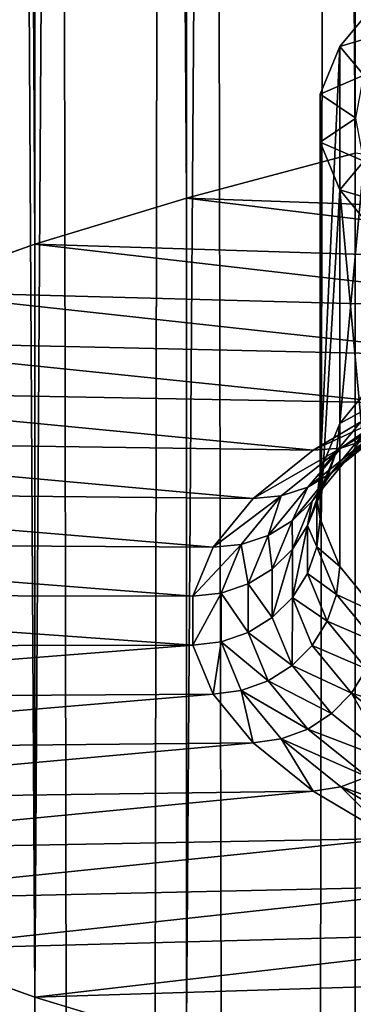
# Model space of a CAD drawing. Extents: x -180 to 30, y 0 to 261.
# Drawn here: x -160 to -159, y 159 to 161 of the extents above; entities that cross this region are included whole.
import ezdxf

# ---------------------------------------------------------------- set-up
doc = ezdxf.new("R2010")
doc.units = 0
doc.header["$MEASUREMENT"] = 0

msp = doc.modelspace()

# ---------------------------------------------------------------- linework, layer by layer
for points in [[(-159.301559, 208.318527, 219.292343), (-159.633087, 208.230713, 218.737915), (-159.301559, 160.918594, 226.799759)], [(-159.633087, 208.230713, 218.737915), (-159.930771, 208.139984, 218.165054), (-159.633087, 160.83078, 226.245331)], [(-159.633087, 208.230713, 218.737915), (-159.633087, 160.83078, 226.245331), (-159.301559, 160.918594, 226.799759)], [(-159.930771, 208.139984, 218.165054), (-160.193588, 208.046661, 217.57579), (-159.930771, 160.740051, 225.67247)], [(-159.930771, 208.139984, 218.165054), (-159.930771, 160.740051, 225.67247), (-159.633087, 160.83078, 226.245331)], [(-160.193588, 208.046661, 217.57579), (-160.193588, 160.646713, 225.083206), (-159.930771, 160.740051, 225.67247)], [(-160.193588, 206.75322, 209.409378), (-159.930771, 159.259949, 216.32753), (-160.193588, 159.353287, 216.916794)], [(-160.193588, 206.75322, 209.409378), (-159.930771, 206.659897, 208.820114), (-159.930771, 159.259949, 216.32753)], [(-159.930771, 206.659897, 208.820114), (-159.633087, 206.569168, 208.247253), (-159.930771, 159.259949, 216.32753)], [(-159.633087, 206.569168, 208.247253), (-159.633087, 159.16922, 215.754669), (-159.930771, 159.259949, 216.32753)], [(-159.633087, 206.569168, 208.247253), (-159.301559, 206.481354, 207.692825), (-159.633087, 159.16922, 215.754669)], [(-159.301559, 206.481354, 207.692825), (-159.301559, 159.081406, 215.200241), (-159.633087, 159.16922, 215.754669)], [(-160.193588, 3.6, 4.134103), (-159.930771, 199.5, 4.730717), (-160.193588, 199.5, 4.134103)], [(-160.193588, 3.6, 4.134103), (-159.930771, 3.6, 4.730717), (-159.930771, 199.5, 4.730717)], [(-160.193588, 3.6, -4.134103), (-160.193588, 199.5, -4.134103), (-159.930771, 199.5, -4.730717)], [(-159.930771, 3.6, -4.730717), (-160.193588, 3.6, -4.134103), (-159.930771, 199.5, -4.730717)], [(-159.930771, 3.6, 4.730717), (-159.633087, 199.5, 5.310714), (-159.930771, 199.5, 4.730717)], [(-159.930771, 3.6, 4.730717), (-159.633087, 3.6, 5.310714), (-159.633087, 199.5, 5.310714)], [(-159.633087, 3.6, -5.310714), (-159.930771, 199.5, -4.730717), (-159.633087, 199.5, -5.310714)], [(-159.633087, 3.6, -5.310714), (-159.930771, 3.6, -4.730717), (-159.930771, 199.5, -4.730717)], [(-159.633087, 3.6, 5.310714), (-159.301559, 199.5, 5.872057), (-159.633087, 199.5, 5.310714)], [(-159.633087, 3.6, 5.310714), (-159.301559, 3.6, 5.872057), (-159.301559, 199.5, 5.872057)], [(-159.301559, 3.6, -5.872057), (-159.633087, 199.5, -5.310714), (-159.301559, 199.5, -5.872057)], [(-159.301559, 3.6, -5.872057), (-159.633087, 3.6, -5.310714), (-159.633087, 199.5, -5.310714)], [(-159.33168, 161.12851, 221.732697), (-159.237122, 161.156586, 221.909943), (-159.254822, 161.221756, 222.321396)], [(-159.254822, 161.221756, 222.321396), (-159.33168, 160.387741, 221.850021), (-159.33168, 161.12851, 221.732697)], [(-159.254822, 161.221756, 222.321396), (-159.254822, 160.480988, 222.438721), (-159.33168, 160.387741, 221.850021)], [(-159.284271, 161.072281, 221.377655), (-159.237122, 161.156586, 221.909943), (-159.33168, 161.12851, 221.732697)], [(-159.370178, 161.034698, 221.14035), (-159.284271, 161.072281, 221.377655), (-159.33168, 161.12851, 221.732697)], [(-159.33168, 161.12851, 221.732697), (-159.370178, 160.29393, 221.257675), (-159.370178, 161.034698, 221.14035)], [(-159.33168, 161.12851, 221.732697), (-159.33168, 160.387741, 221.850021), (-159.370178, 160.29393, 221.257675)], [(-159.300003, 160.987686, 220.843567), (-159.284271, 161.072281, 221.377655), (-159.370178, 161.034698, 221.14035)], [(-159.370178, 160.940689, 220.546783), (-159.300003, 160.987686, 220.843567), (-159.370178, 161.034698, 221.14035)], [(-159.370178, 161.034698, 221.14035), (-159.370178, 160.199921, 220.664108), (-159.370178, 160.940689, 220.546783)], [(-159.370178, 161.034698, 221.14035), (-159.370178, 160.29393, 221.257675), (-159.370178, 160.199921, 220.664108)], [(-159.284271, 160.903091, 220.309479), (-159.300003, 160.987686, 220.843567), (-159.370178, 160.940689, 220.546783)], [(-159.33168, 160.846863, 219.954437), (-159.284271, 160.903091, 220.309479), (-159.370178, 160.940689, 220.546783)], [(-159.370178, 160.940689, 220.546783), (-159.370178, 160.199921, 220.664108), (-159.33168, 160.846863, 219.954437)], [(-159.633087, 160.83078, 226.245331), (-158.230743, 160.780533, 225.928101), (-159.301559, 160.918594, 226.799759)], [(-159.237122, 160.818787, 219.777191), (-159.284271, 160.903091, 220.309479), (-159.33168, 160.846863, 219.954437)], [(-159.930771, 160.740051, 225.67247), (-158.533524, 160.696442, 225.397125), (-159.633087, 160.83078, 226.245331)], [(-159.633087, 160.83078, 226.245331), (-158.533524, 160.696442, 225.397125), (-158.230743, 160.780533, 225.928101)], [(-159.33168, 160.846863, 219.954437), (-159.370178, 160.199921, 220.664108), (-159.33168, 160.106094, 220.071762)], [(-159.254822, 160.753616, 219.365738), (-159.237122, 160.818787, 219.777191), (-159.33168, 160.846863, 219.954437)], [(-159.33168, 160.846863, 219.954437), (-159.33168, 160.106094, 220.071762), (-159.254822, 160.012863, 219.483063)], [(-159.33168, 160.846863, 219.954437), (-159.254822, 160.012863, 219.483063), (-159.254822, 160.753616, 219.365738)], [(-160.193588, 160.646713, 225.083206), (-158.801224, 160.609482, 224.848068), (-159.930771, 160.740051, 225.67247)], [(-159.930771, 160.740051, 225.67247), (-158.801224, 160.609482, 224.848068), (-158.533524, 160.696442, 225.397125)], [(-160.420593, 160.551117, 224.479599), (-159.032761, 160.520004, 224.283218), (-160.193588, 160.646713, 225.083206)], [(-160.193588, 160.646713, 225.083206), (-159.032761, 160.520004, 224.283218), (-158.801224, 160.609482, 224.848068)], [(-160.610992, 160.453583, 223.863754), (-159.227173, 160.428406, 223.704865), (-160.420593, 160.551117, 224.479599)], [(-160.420593, 160.551117, 224.479599), (-159.227173, 160.428406, 223.704865), (-159.032761, 160.520004, 224.283218)], [(-159.261017, 160.426193, 222.44841), (-159.33168, 160.387741, 221.850021), (-159.254822, 160.480988, 222.438721)], [(-160.764114, 160.354446, 223.237869), (-159.383682, 160.335052, 223.115402), (-160.610992, 160.453583, 223.863754)], [(-160.610992, 160.453583, 223.863754), (-159.383682, 160.335052, 223.115402), (-159.227173, 160.428406, 223.704865)], [(-159.173843, 160.432129, 223.688248), (-159.383682, 160.335052, 223.115402), (-159.329453, 160.339294, 223.102188)], [(-159.173843, 160.432129, 223.688248), (-159.227173, 160.428406, 223.704865), (-159.383682, 160.335052, 223.115402)], [(-159.261017, 160.426193, 222.44841), (-159.337921, 160.332901, 221.859314), (-159.33168, 160.387741, 221.850021)], [(-159.279266, 160.374466, 222.459595), (-159.337921, 160.332901, 221.859314), (-159.261017, 160.426193, 222.44841)], [(-159.173843, 160.432129, 223.688248), (-159.329453, 160.339294, 223.102188), (-159.277924, 160.355728, 223.087677)], [(-159.19313, 160.421204, 223.057709), (-159.347748, 160.290283, 222.484131), (-159.30867, 160.3284, 222.471695)], [(-159.23172, 160.383484, 223.072601), (-159.347748, 160.290283, 222.484131), (-159.19313, 160.421204, 223.057709)], [(-159.19313, 160.421204, 223.057709), (-159.30867, 160.3284, 222.471695), (-159.279266, 160.374466, 222.459595)], [(-159.337921, 160.332901, 221.859314), (-159.370178, 160.29393, 221.257675), (-159.33168, 160.387741, 221.850021)], [(-159.277924, 160.355728, 223.087677), (-159.347748, 160.290283, 222.484131), (-159.23172, 160.383484, 223.072601)], [(-159.279266, 160.374466, 222.459595), (-159.356323, 160.280991, 221.869339), (-159.337921, 160.332901, 221.859314)], [(-159.30867, 160.3284, 222.471695), (-159.356323, 160.280991, 221.869339), (-159.279266, 160.374466, 222.459595)], [(-160.87944, 160.254074, 222.604111), (-159.501617, 160.240311, 222.517242), (-160.764114, 160.354446, 223.237869)], [(-160.764114, 160.354446, 223.237869), (-159.501617, 160.240311, 222.517242), (-159.383682, 160.335052, 223.115402)], [(-159.277924, 160.355728, 223.087677), (-159.394547, 160.262054, 222.496262), (-159.347748, 160.290283, 222.484131)], [(-159.329453, 160.339294, 223.102188), (-159.394547, 160.262054, 222.496262), (-159.277924, 160.355728, 223.087677)], [(-159.329453, 160.339294, 223.102188), (-159.383682, 160.335052, 223.115402), (-159.501617, 160.240311, 222.517242)], [(-159.329453, 160.339294, 223.102188), (-159.501617, 160.240311, 222.517242), (-159.446701, 160.245102, 222.507492)], [(-159.329453, 160.339294, 223.102188), (-159.446701, 160.245102, 222.507492), (-159.394547, 160.262054, 222.496262)], [(-159.30867, 160.3284, 222.471695), (-159.385971, 160.234619, 221.879578), (-159.356323, 160.280991, 221.869339)], [(-159.347748, 160.290283, 222.484131), (-159.385971, 160.234619, 221.879578), (-159.30867, 160.3284, 222.471695)], [(-159.337921, 160.332901, 221.859314), (-159.37645, 160.239014, 221.266571), (-159.370178, 160.29393, 221.257675)], [(-159.356323, 160.280991, 221.869339), (-159.37645, 160.239014, 221.266571), (-159.337921, 160.332901, 221.859314)], [(-159.347748, 160.290283, 222.484131), (-159.425369, 160.196106, 221.889526), (-159.385971, 160.234619, 221.879578)], [(-159.394547, 160.262054, 222.496262), (-159.425369, 160.196106, 221.889526), (-159.347748, 160.290283, 222.484131)], [(-159.37645, 160.239014, 221.266571), (-159.370178, 160.199921, 220.664108), (-159.370178, 160.29393, 221.257675)], [(-159.356323, 160.280991, 221.869339), (-159.394928, 160.18692, 221.275421), (-159.37645, 160.239014, 221.266571)], [(-159.385971, 160.234619, 221.879578), (-159.394928, 160.18692, 221.275421), (-159.356323, 160.280991, 221.869339)], [(-160.956543, 160.152802, 221.964737), (-159.580521, 160.144577, 221.912842), (-160.87944, 160.254074, 222.604111)], [(-160.87944, 160.254074, 222.604111), (-159.580521, 160.144577, 221.912842), (-159.501617, 160.240311, 222.517242)], [(-159.394547, 160.262054, 222.496262), (-159.472549, 160.167404, 221.898682), (-159.425369, 160.196106, 221.889526)], [(-159.446701, 160.245102, 222.507492), (-159.472549, 160.167404, 221.898682), (-159.394547, 160.262054, 222.496262)], [(-159.446701, 160.245102, 222.507492), (-159.580521, 160.144577, 221.912842), (-159.525146, 160.149933, 221.906586)], [(-159.446701, 160.245102, 222.507492), (-159.501617, 160.240311, 222.517242), (-159.580521, 160.144577, 221.912842)], [(-159.446701, 160.245102, 222.507492), (-159.525146, 160.149933, 221.906586), (-159.472549, 160.167404, 221.898682)], [(-159.425369, 160.196106, 221.889526), (-159.424698, 160.140244, 221.283783), (-159.385971, 160.234619, 221.879578)], [(-159.385971, 160.234619, 221.879578), (-159.424698, 160.140244, 221.283783), (-159.394928, 160.18692, 221.275421)], [(-159.394928, 160.18692, 221.275421), (-159.37645, 160.144943, 220.672607), (-159.37645, 160.239014, 221.266571)], [(-159.37645, 160.239014, 221.266571), (-159.37645, 160.144943, 220.672607), (-159.370178, 160.199921, 220.664108)], [(-159.472549, 160.167404, 221.898682), (-159.464264, 160.101349, 221.291229), (-159.425369, 160.196106, 221.889526)], [(-159.425369, 160.196106, 221.889526), (-159.464264, 160.101349, 221.291229), (-159.424698, 160.140244, 221.283783)], [(-159.37645, 160.144943, 220.672607), (-159.33168, 160.106094, 220.071762), (-159.370178, 160.199921, 220.664108)], [(-159.394928, 160.18692, 221.275421), (-159.424698, 160.045685, 220.686768), (-159.394928, 160.092651, 220.680298)], [(-159.424698, 160.140244, 221.283783), (-159.424698, 160.045685, 220.686768), (-159.394928, 160.18692, 221.275421)], [(-159.394928, 160.18692, 221.275421), (-159.394928, 160.092651, 220.680298), (-159.37645, 160.144943, 220.672607)], [(-160.995163, 160.050995, 221.32196), (-159.620056, 160.048264, 221.304703), (-160.956543, 160.152802, 221.964737)], [(-160.956543, 160.152802, 221.964737), (-159.620056, 160.048264, 221.304703), (-159.580521, 160.144577, 221.912842)], [(-159.525146, 160.149933, 221.906586), (-159.511642, 160.072174, 221.297394), (-159.472549, 160.167404, 221.898682)], [(-159.472549, 160.167404, 221.898682), (-159.511642, 160.072174, 221.297394), (-159.464264, 160.101349, 221.291229)], [(-159.525146, 160.149933, 221.906586), (-159.620056, 160.048264, 221.304703), (-159.564453, 160.054169, 221.301956)], [(-159.525146, 160.149933, 221.906586), (-159.580521, 160.144577, 221.912842), (-159.620056, 160.048264, 221.304703)], [(-159.525146, 160.149933, 221.906586), (-159.564453, 160.054169, 221.301956), (-159.511642, 160.072174, 221.297394)], [(-159.424698, 160.140244, 221.283783), (-159.464264, 160.006393, 220.691711), (-159.424698, 160.045685, 220.686768)], [(-159.464264, 160.101349, 221.291229), (-159.464264, 160.006393, 220.691711), (-159.424698, 160.140244, 221.283783)], [(-159.394928, 160.092651, 220.680298), (-159.337921, 160.051056, 220.079865), (-159.37645, 160.144943, 220.672607)], [(-159.37645, 160.144943, 220.672607), (-159.337921, 160.051056, 220.079865), (-159.33168, 160.106094, 220.071762)], [(-159.511642, 160.072174, 221.297394), (-159.464264, 160.006393, 220.691711), (-159.464264, 160.101349, 221.291229)], [(-159.424698, 160.045685, 220.686768), (-159.356323, 159.998596, 220.08638), (-159.394928, 160.092651, 220.680298)], [(-159.394928, 160.092651, 220.680298), (-159.356323, 159.998596, 220.08638), (-159.337921, 160.051056, 220.079865)], [(-159.337921, 160.051056, 220.079865), (-159.254822, 160.012863, 219.483063), (-159.33168, 160.106094, 220.071762)], [(-159.564453, 160.054169, 221.301956), (-159.620056, 159.951736, 220.695297), (-159.564453, 159.958206, 220.696075)], [(-159.564453, 160.054169, 221.301956), (-159.620056, 160.048264, 221.304703), (-159.620056, 159.951736, 220.695297)], [(-159.564453, 160.054169, 221.301956), (-159.511642, 159.97673, 220.69487), (-159.511642, 160.072174, 221.297394)], [(-159.564453, 160.054169, 221.301956), (-159.564453, 159.958206, 220.696075), (-159.511642, 159.97673, 220.69487)], [(-159.511642, 160.072174, 221.297394), (-159.511642, 159.97673, 220.69487), (-159.464264, 160.006393, 220.691711)], [(-160.995163, 160.050995, 221.32196), (-159.620056, 159.951736, 220.695297), (-159.620056, 160.048264, 221.304703)], [(-160.995163, 159.949005, 220.67804), (-159.620056, 159.951736, 220.695297), (-160.995163, 160.050995, 221.32196)], [(-159.464264, 160.006393, 220.691711), (-159.425369, 159.911636, 220.093414), (-159.424698, 160.045685, 220.686768)], [(-159.424698, 160.045685, 220.686768), (-159.425369, 159.911636, 220.093414), (-159.385971, 159.951324, 220.090973)], [(-159.424698, 160.045685, 220.686768), (-159.385971, 159.951324, 220.090973), (-159.356323, 159.998596, 220.08638)], [(-159.356323, 159.998596, 220.08638), (-159.261017, 159.957748, 219.490784), (-159.337921, 160.051056, 220.079865)], [(-159.337921, 160.051056, 220.079865), (-159.261017, 159.957748, 219.490784), (-159.254822, 160.012863, 219.483063)], [(-159.511642, 159.97673, 220.69487), (-159.425369, 159.911636, 220.093414), (-159.464264, 160.006393, 220.691711)], [(-159.385971, 159.951324, 220.090973), (-159.279266, 159.905106, 219.496124), (-159.356323, 159.998596, 220.08638)], [(-159.356323, 159.998596, 220.08638), (-159.279266, 159.905106, 219.496124), (-159.261017, 159.957748, 219.490784)], [(-159.564453, 159.958206, 220.696075), (-159.472549, 159.8815, 220.093567), (-159.511642, 159.97673, 220.69487)], [(-159.511642, 159.97673, 220.69487), (-159.472549, 159.8815, 220.093567), (-159.425369, 159.911636, 220.093414)], [(-159.564453, 159.958206, 220.696075), (-159.620056, 159.951736, 220.695297), (-159.580521, 159.855423, 220.087158)], [(-159.564453, 159.958206, 220.696075), (-159.580521, 159.855423, 220.087158), (-159.525146, 159.862442, 220.091446)], [(-159.564453, 159.958206, 220.696075), (-159.525146, 159.862442, 220.091446), (-159.472549, 159.8815, 220.093567)], [(-160.956543, 159.847198, 220.035263), (-159.620056, 159.951736, 220.695297), (-160.995163, 159.949005, 220.67804)], [(-160.956543, 159.847198, 220.035263), (-159.580521, 159.855423, 220.087158), (-159.620056, 159.951736, 220.695297)], [(-159.425369, 159.911636, 220.093414), (-159.30867, 159.857544, 219.498856), (-159.385971, 159.951324, 220.090973)], [(-159.385971, 159.951324, 220.090973), (-159.30867, 159.857544, 219.498856), (-159.279266, 159.905106, 219.496124)], [(-159.472549, 159.8815, 220.093567), (-159.347748, 159.817459, 219.49881), (-159.425369, 159.911636, 220.093414)], [(-159.425369, 159.911636, 220.093414), (-159.347748, 159.817459, 219.49881), (-159.30867, 159.857544, 219.498856)], [(-159.30867, 159.857544, 219.498856), (-159.164093, 159.812576, 218.911972), (-159.279266, 159.905106, 219.496124)], [(-159.525146, 159.862442, 220.091446), (-159.394547, 159.78685, 219.495987), (-159.472549, 159.8815, 220.093567)], [(-159.472549, 159.8815, 220.093567), (-159.394547, 159.78685, 219.495987), (-159.347748, 159.817459, 219.49881)], [(-159.525146, 159.862442, 220.091446), (-159.580521, 159.855423, 220.087158), (-159.501617, 159.759689, 219.482758)], [(-159.525146, 159.862442, 220.091446), (-159.446701, 159.767273, 219.490555), (-159.394547, 159.78685, 219.495987)], [(-159.525146, 159.862442, 220.091446), (-159.501617, 159.759689, 219.482758), (-159.446701, 159.767273, 219.490555)], [(-160.87944, 159.745926, 219.395889), (-159.580521, 159.855423, 220.087158), (-160.956543, 159.847198, 220.035263)], [(-160.87944, 159.745926, 219.395889), (-159.501617, 159.759689, 219.482758), (-159.580521, 159.855423, 220.087158)], [(-159.347748, 159.817459, 219.49881), (-159.23172, 159.724258, 218.910324), (-159.30867, 159.857544, 219.498856)], [(-159.30867, 159.857544, 219.498856), (-159.19313, 159.764725, 218.912842), (-159.164093, 159.812576, 218.911972)], [(-159.30867, 159.857544, 219.498856), (-159.23172, 159.724258, 218.910324), (-159.19313, 159.764725, 218.912842)], [(-159.394547, 159.78685, 219.495987), (-159.23172, 159.724258, 218.910324), (-159.347748, 159.817459, 219.49881)], [(-159.446701, 159.767273, 219.490555), (-159.277924, 159.693176, 218.904572), (-159.394547, 159.78685, 219.495987)], [(-159.394547, 159.78685, 219.495987), (-159.277924, 159.693176, 218.904572), (-159.23172, 159.724258, 218.910324)], [(-159.446701, 159.767273, 219.490555), (-159.501617, 159.759689, 219.482758), (-159.383682, 159.664948, 218.884598)], [(-159.446701, 159.767273, 219.490555), (-159.383682, 159.664948, 218.884598), (-159.329453, 159.67308, 218.895844)], [(-159.446701, 159.767273, 219.490555), (-159.329453, 159.67308, 218.895844), (-159.277924, 159.693176, 218.904572)], [(-160.764114, 159.645554, 218.762131), (-159.501617, 159.759689, 219.482758), (-160.87944, 159.745926, 219.395889)], [(-160.764114, 159.645554, 218.762131), (-159.383682, 159.664948, 218.884598), (-159.501617, 159.759689, 219.482758)], [(-159.329453, 159.67308, 218.895844), (-159.123184, 159.600876, 218.321747), (-159.277924, 159.693176, 218.904572)], [(-159.329453, 159.67308, 218.895844), (-159.383682, 159.664948, 218.884598), (-159.227173, 159.571594, 218.295135)], [(-159.329453, 159.67308, 218.895844), (-159.173843, 159.580261, 218.309784), (-159.123184, 159.600876, 218.321747)], [(-159.329453, 159.67308, 218.895844), (-159.227173, 159.571594, 218.295135), (-159.173843, 159.580261, 218.309784)], [(-160.610992, 159.546417, 218.136246), (-159.383682, 159.664948, 218.884598), (-160.764114, 159.645554, 218.762131)], [(-160.610992, 159.546417, 218.136246), (-159.227173, 159.571594, 218.295135), (-159.383682, 159.664948, 218.884598)], [(-160.420593, 159.448883, 217.520401), (-159.227173, 159.571594, 218.295135), (-160.610992, 159.546417, 218.136246)], [(-160.420593, 159.448883, 217.520401), (-159.032761, 159.479996, 217.716782), (-159.227173, 159.571594, 218.295135)], [(-160.193588, 159.353287, 216.916794), (-159.032761, 159.479996, 217.716782), (-160.420593, 159.448883, 217.520401)], [(-160.193588, 159.353287, 216.916794), (-158.801224, 159.390518, 217.151932), (-159.032761, 159.479996, 217.716782)], [(-159.930771, 159.259949, 216.32753), (-158.801224, 159.390518, 217.151932), (-160.193588, 159.353287, 216.916794)], [(-159.930771, 159.259949, 216.32753), (-158.533524, 159.303558, 216.602875), (-158.801224, 159.390518, 217.151932)], [(-159.633087, 159.16922, 215.754669), (-158.533524, 159.303558, 216.602875), (-159.930771, 159.259949, 216.32753)], [(-159.633087, 159.16922, 215.754669), (-158.230743, 159.219467, 216.071899), (-158.533524, 159.303558, 216.602875)]]:
    msp.add_3dface(points)

doc.saveas('drawing.dxf')
